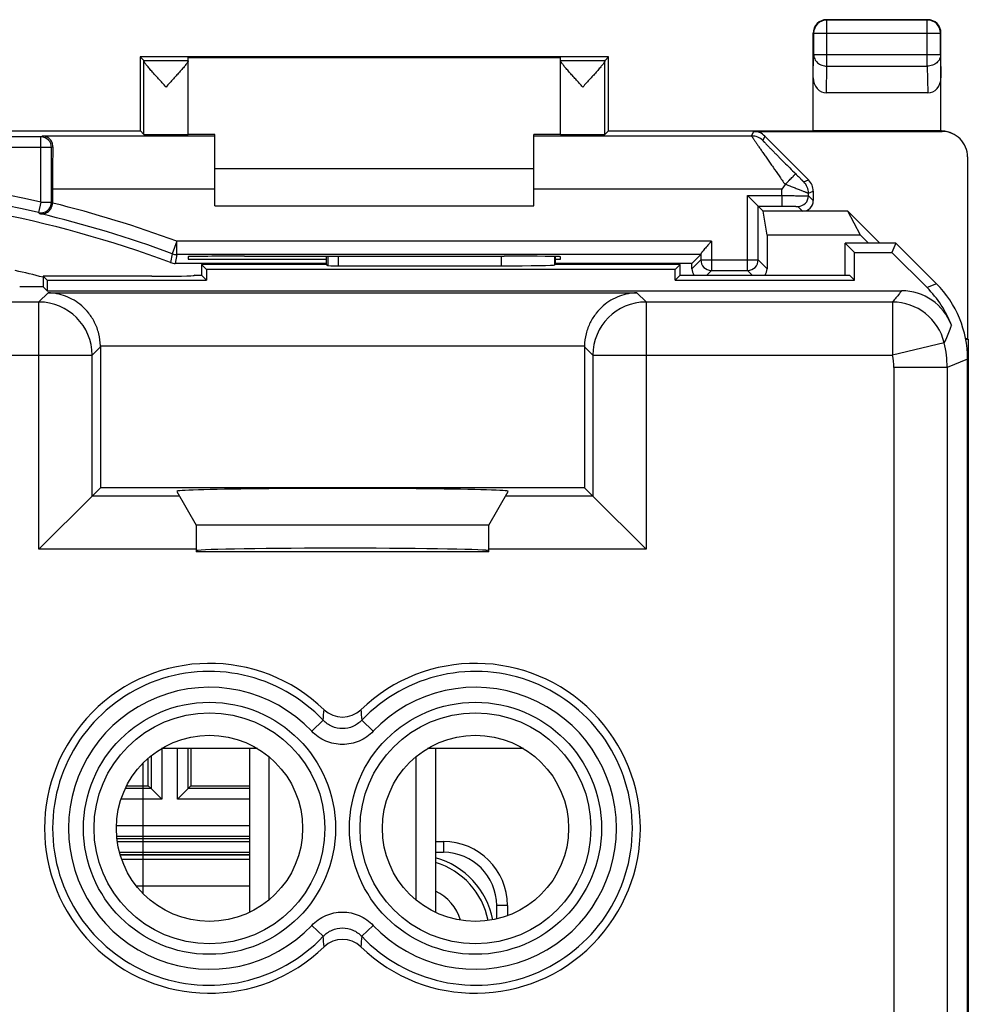
# Model space of a CAD drawing. Units: millimetres. Extents: x -22.4 to 22.4, y -26.2 to 22.8.
# Drawn here: x 4.6 to 22.4, y 4.3 to 22.8 of the extents above; entities that cross this region are included whole.
import ezdxf

# ---------------------------------------------------------------- set-up
doc = ezdxf.new("R2010")
doc.units = ezdxf.units.MM
doc.header["$LTSCALE"] = 16.335
doc.layers.get('0').update_dxf_attribs({"linetype": 'CONTINUOUS'})
for name, color, linetype in [('ASSI', 7, 'CONTINUOUS'), ('COPY-PUBBLISH', 7, 'CONTINUOUS'), ('CURVE', 7, 'CONTINUOUS'), ('DRAFT', 7, 'CONTINUOUS'), ('RACCORDO', 7, 'CONTINUOUS')]:
    doc.layers.add(name, color=color, linetype=linetype)

msp = doc.modelspace()

# ---------------------------------------------------------------- linework, layer by layer
at = {"color": 253, "linetype": 'CONTINUOUS'}
for p, q in [((18.376, 20.745), (18.34, 20.66)), ((21.905, 20.753), (21.92, 20.745)), ((4.981, 20.641), (5.017, 20.66)), ((5.017, 20.66), (8.25, 20.66)), ((14.25, 20.66), (18.34, 20.66)), ((18.588, 20.657), (18.552, 20.572)), ((5.207, 20.455), (5.181, 20.441)), ((19.322, 19.796), (19.412, 19.833)), ((8.25, 19.66), (5.2, 19.66)), ((18.91, 19.66), (14.25, 19.66)), ((18.91, 19.538), (18.91, 19.66)), ((19.41, 19.584), (19.5, 19.621)), ((19.41, 19.535), (19.41, 19.584)), ((5.2, 19.399), (5.181, 19.413)), ((4.958, 19.201), (4.935, 19.219)), ((7.538, 18.68), (7.451, 18.446)), ((17.586, 18.68), (7.537, 18.68)), ((7.538, 18.43), (7.538, 18.68)), ((17.586, 18.68), (17.586, 18.331)), ((7.451, 18.446), (7.42, 18.279)), ((7.538, 18.43), (7.507, 18.263)), ((17.385, 18.43), (7.538, 18.43)), ((17.386, 18.436), (17.386, 18.331)), ((4.944, 17.539), (5.117, 17.712)), ((5.117, 17.712), (16.183, 17.712)), ((16.183, 17.712), (16.356, 17.539)), ((4.316, 17.539), (4.944, 17.539)), ((4.944, 12.89), (4.944, 17.539)), ((16.356, 17.539), (16.356, 12.89)), ((16.356, 17.539), (20.989, 17.539)), ((20.989, 17.539), (20.989, 16.539)), ((5.944, 16.539), (6.1, 16.695)), ((6.1, 16.712), (15.2, 16.712)), ((15.2, 16.695), (15.356, 16.539)), ((21.962, 16.77), (20.989, 16.539)), ((4.004, 16.539), (5.944, 16.539)), ((5.944, 13.89), (5.944, 16.539)), ((15.356, 16.539), (15.356, 13.89)), ((15.356, 16.539), (20.989, 16.539)), ((22.016, 16.308), (21.016, 16.308)), ((21.016, 16.308), (21.016, -12.81)), ((22.4, 16.467), (22.016, 16.308)), ((22.016, 16.308), (22.016, -11.81)), ((7.586, 13.89), (5.944, 13.89)), ((15.356, 13.89), (13.714, 13.89)), ((7.9, 12.89), (4.944, 12.89)), ((16.356, 12.89), (13.4, 12.89)), ((12.548, 7.395), (12.548, 7.194)), ((8.9, 7.058), (6.503, 7.058)), ((8.9, 6.558), (6.779, 6.558)), ((13.75, 6.194), (13.548, 6.194))]:
    msp.add_line(p, q, dxfattribs=at)
at = {"color": 7, "linetype": 'CONTINUOUS'}
for p, q in [((18.376, 20.745), (21.92, 20.745)), ((21.909, 20.753), (21.899, 20.753)), ((21.906, 20.753), (21.905, 20.753)), ((21.911, 20.753), (21.909, 20.753)), ((18.588, 20.657), (19.412, 19.833)), ((22.4, 20.265), (22.4, 16.845)), ((8.25, 20.045), (14.25, 20.045)), ((5.2, 19.66), (5.2, 19.4)), ((18.971, 19.746), (18.91, 19.66)), ((19.5, 19.621), (19.5, 19.445)), ((8.25, 19.345), (14.25, 19.345)), ((17.385, 18.43), (17.218, 18.263)), ((10.35, 18.263), (7.507, 18.263)), ((17.218, 18.263), (14.65, 18.263)), ((7.872, 18.045), (8, 18.045)), ((22.4, 16.845), (22.364, 16.845)), ((22.414, 16.838), (22.4, 16.845)), ((6.1, 16.695), (6.1, 14.045)), ((15.2, 16.695), (15.2, 14.045)), ((22.365, 16.838), (22.414, 16.838)), ((22.414, 16.838), (22.414, -20.148)), ((5.944, 13.89), (4.944, 12.89)), ((5.944, 13.89), (6.1, 14.045)), ((15.2, 14.045), (6.1, 14.045)), ((7.534, 13.979), (7.9, 13.345)), ((13.4, 13.345), (13.766, 13.979)), ((15.356, 13.89), (15.2, 14.045)), ((15.356, 13.89), (16.356, 12.89)), ((7.9, 13.345), (7.9, 12.845)), ((13.4, 13.345), (7.9, 13.345)), ((13.4, 12.845), (13.4, 13.345)), ((13.4, 12.845), (7.9, 12.845)), ((8.9, 9.145), (8.9, 6.065)), ((12.4, 9.145), (12.4, 6.065)), ((9.268, 8.99), (9.268, 6.3)), ((12.032, 8.99), (12.032, 6.3)), ((6.418, 7.395), (8.9, 7.395)), ((12.4, 7.395), (12.548, 7.395)), ((6.461, 7.194), (8.9, 7.194)), ((6.474, 7.145), (8.9, 7.145)), ((12.4, 7.194), (12.548, 7.194)), ((13.548, 6.194), (13.548, 5.942)), ((13.75, 6.194), (13.75, 6.003))]:
    msp.add_line(p, q, dxfattribs=at)
for centre, radius, start, end in [((21.909, 20.29), 0.463, 89.999, 90.4087), ((21.902, 20.261), 0.492, 87.9284, 89.0398), ((21.903, 20.262), 0.491, 63.4539, 87.9496), ((0, -1.655), 21.27, 69.5823, 88.9224), ((7.507, 18.513), 0.25, 249.582, 270.0003), ((0, -1.655), 20.29, 75.6702, 77.1861), ((12.548, 6.194), 1.202, 0.0002, 89.9997), ((12, 5.645), 1.5, 10.8122, 74.5289), ((12.547, 6.192), 1.002, 0.1013, 89.8987)]:
    msp.add_arc(centre, radius, start, end, dxfattribs=at)
at = {"color": 253, "linetype": 'CONTINUOUS'}
for centre, radius, start, end in [((18.34, 20.36), 0.3, 45.0027, 89.9973), ((19.11, 19.584), 0.3, 0.0027, 44.9973), ((0, -1.655), 21.687, 69.6635, 76.1268), ((0, -1.655), 21.437, 69.662, 76.6273), ((7.538, 18.68), 0.25, 249.6625, 269.9995), ((4.944, 16.538), 1, 0.0215, 89.9785), ((16.356, 16.538), 1, 90.0215, 179.9785), ((20.988, 16.538), 1, 13.3738, 89.9825), ((20.008, 16.307), 2.008, 0.0247, 13.3357), ((20.012, 16.307), 1.004, 0.0259, 13.3318), ((0, -1.655), 19.726, 47.3461, 47.4267), ((12, 5.645), 1.413, 10.8971, 73.5443), ((12, 5.645), 0.913, 17.415, 64.0019)]:
    msp.add_arc(centre, radius, start, end, dxfattribs=at)
at = {"color": 7, "linetype": 'CONTINUOUS'}
for centre, major_axis, ratio, start_param, end_param in [((18.376, 20.445), (0.115, 0.277), 0.999955, -0.392683, 0.392683), ((21.92, 20.265), (0.429, -0.215), 0.99981, 6.746726, 8.317675), ((5.217, 19.66), (0, 1), 0.017455, 0.652177, 1.570796), ((19.2, 19.621), (0.277, 0.115), 0.999955, -0.392683, 0.392683), ((17.385, 18.68), (0, 0.25), 0.008727, -3.132866, -2.933104), ((5.1, 16.694), (0.707, 0.707), 0.999695, -0.785246, -0.768097), ((16.2, 16.694), (-0.707, 0.707), 0.999695, 0.768097, 0.785246), ((10.65, 13.98), (3.116, 0), 0.017456, -0.010078, 3.151671), ((10.65, 12.862), (2.75, 0), 0.017455, 6.283185, 9.358858)]:
    msp.add_ellipse(centre, major_axis=major_axis, ratio=ratio, start_param=start_param, end_param=end_param, dxfattribs=at)
for points, knots in [([(5.207, 20.455), (5.207, 20.471), (5.204, 20.502), (5.19, 20.544), (5.17, 20.58), (5.136, 20.617), (5.086, 20.65), (5.04, 20.659), (5.017, 20.66)], [0, 0, 0, 0, 0.156784, 0.299198, 0.430741, 0.554059, 0.782997, 1, 1, 1, 1]), ([(18.978, 19.754), (18.991, 19.767), (19.015, 19.792), (19.051, 19.828), (19.083, 19.861), (19.108, 19.886), (19.125, 19.904), (19.135, 19.915), (19.144, 19.925), (19.152, 19.934), (19.157, 19.94), (19.161, 19.945), (19.164, 19.949), (19.165, 19.95), (19.165, 19.951), (19.164, 19.951)], [0, 0, 0, 0, 0.198948, 0.387571, 0.559529, 0.709047, 0.773804, 0.831163, 0.880655, 0.921889, 0.954549, 0.978408, 0.993381, 0.997621, 1, 1, 1, 1]), ([(4.958, 19.201), (4.97, 19.198), (4.995, 19.195), (5.033, 19.198), (5.072, 19.208), (5.109, 19.228), (5.145, 19.257), (5.174, 19.296), (5.195, 19.345), (5.2, 19.381), (5.2, 19.4)], [0, 0, 0, 0, 0.103417, 0.208955, 0.318671, 0.434868, 0.560085, 0.696576, 0.844595, 1, 1, 1, 1]), ([(17.586, 18.68), (17.574, 18.668), (17.552, 18.643), (17.519, 18.606), (17.488, 18.57), (17.458, 18.536), (17.435, 18.509), (17.418, 18.488), (17.408, 18.475), (17.399, 18.462), (17.392, 18.452), (17.387, 18.443), (17.386, 18.438), (17.386, 18.436)], [0, 0, 0, 0, 0.15865, 0.315243, 0.467404, 0.612097, 0.745051, 0.805276, 0.860025, 0.908098, 0.948178, 0.979022, 1, 1, 1, 1]), ([(6.1, 16.712), (6.099, 16.789), (6.078, 16.942), (6.001, 17.151), (5.889, 17.327), (5.715, 17.511), (5.458, 17.665), (5.228, 17.71), (5.117, 17.712)], [0, 0, 0, 0, 0.151129, 0.295301, 0.429797, 0.555135, 0.784758, 1, 1, 1, 1]), ([(16.183, 17.712), (16.072, 17.71), (15.842, 17.665), (15.585, 17.511), (15.411, 17.327), (15.299, 17.151), (15.222, 16.942), (15.201, 16.789), (15.2, 16.712)], [0, 0, 0, 0, 0.215242, 0.444865, 0.570203, 0.704699, 0.848871, 1, 1, 1, 1])]:
    msp.add_open_spline(points, degree=3, knots=knots, dxfattribs=at)
at = {"color": 253, "linetype": 'CONTINUOUS'}
for points, knots in [([(18.34, 20.66), (18.34, 20.66), (18.341, 20.659), (18.341, 20.658), (18.342, 20.656), (18.344, 20.653), (18.346, 20.65), (18.348, 20.647), (18.351, 20.642), (18.356, 20.635), (18.363, 20.625), (18.372, 20.611), (18.383, 20.594), (18.396, 20.576), (18.41, 20.555), (18.431, 20.524), (18.461, 20.48), (18.5, 20.423), (18.543, 20.361), (18.59, 20.294), (18.639, 20.223), (18.691, 20.149), (18.763, 20.044), (18.857, 19.91), (18.933, 19.801), (18.971, 19.746)], [0, 0, 0, 0, 0.000515, 0.001727, 0.003645, 0.00627, 0.009598, 0.013622, 0.018336, 0.023731, 0.036528, 0.051924, 0.069819, 0.090103, 0.112656, 0.137356, 0.192688, 0.255096, 0.323616, 0.397349, 0.475478, 0.557268, 0.642056, 0.81829, 1, 1, 1, 1]), ([(18.552, 20.572), (18.552, 20.572), (18.552, 20.572), (18.553, 20.571), (18.553, 20.57), (18.555, 20.569), (18.556, 20.567), (18.559, 20.564), (18.561, 20.562), (18.565, 20.558), (18.57, 20.553), (18.577, 20.545), (18.588, 20.534), (18.6, 20.521), (18.613, 20.507), (18.628, 20.492), (18.651, 20.469), (18.681, 20.438), (18.721, 20.398), (18.763, 20.355), (18.808, 20.309), (18.856, 20.261), (18.905, 20.212), (18.972, 20.144), (19.059, 20.057), (19.129, 19.987), (19.164, 19.951)], [0, 0, 0, 0, 0.000173, 0.000539, 0.001883, 0.00405, 0.007039, 0.010838, 0.015435, 0.020816, 0.026963, 0.041475, 0.058802, 0.078756, 0.101141, 0.125762, 0.152425, 0.211162, 0.276025, 0.345887, 0.419811, 0.497023, 0.576886, 0.658874, 0.827495, 1, 1, 1, 1]), ([(19.164, 19.951), (19.174, 19.942), (19.192, 19.924), (19.219, 19.897), (19.24, 19.876), (19.257, 19.86), (19.268, 19.848), (19.279, 19.838), (19.289, 19.828), (19.298, 19.819), (19.305, 19.812), (19.31, 19.808), (19.313, 19.805), (19.316, 19.802), (19.318, 19.8), (19.32, 19.798), (19.321, 19.797), (19.321, 19.797), (19.322, 19.796), (19.322, 19.796), (19.322, 19.796), (19.322, 19.796)], [0, 0, 0, 0, 0.176377, 0.347618, 0.510792, 0.588152, 0.661871, 0.73118, 0.795156, 0.852724, 0.902651, 0.92433, 0.94359, 0.960265, 0.974191, 0.985232, 0.993258, 0.996113, 0.998187, 0.999479, 1, 1, 1, 1]), ([(18.978, 19.754), (19.006, 19.743), (19.06, 19.721), (19.139, 19.69), (19.202, 19.665), (19.248, 19.647), (19.279, 19.635), (19.308, 19.623), (19.333, 19.613), (19.355, 19.605), (19.372, 19.598), (19.383, 19.594), (19.39, 19.591), (19.396, 19.589), (19.4, 19.587), (19.404, 19.586), (19.407, 19.585), (19.408, 19.584), (19.409, 19.584), (19.41, 19.584), (19.41, 19.584), (19.41, 19.584)], [0, 0, 0, 0, 0.194097, 0.379038, 0.549521, 0.627631, 0.700062, 0.766125, 0.825148, 0.876489, 0.919554, 0.937815, 0.953816, 0.967507, 0.978841, 0.987782, 0.994297, 0.99664, 0.99837, 0.999489, 1, 1, 1, 1]), ([(21.161, 17.748), (21.147, 17.731), (21.091, 17.66), (21.033, 17.59), (20.989, 17.539)], [0, 0, 0, 0, 0.246202, 1, 1, 1, 1]), ([(22.096, 17.103), (22.086, 17.075), (22.045, 16.962), (21.999, 16.852), (21.962, 16.77)], [0, 0, 0, 0, 0.246722, 1, 1, 1, 1])]:
    msp.add_open_spline(points, degree=3, knots=knots, dxfattribs=at)
at = {"color": 7, "linetype": 'CONTINUOUS'}
msp.add_open_spline([(18.978, 19.754), (18.975, 19.752), (18.973, 19.749), (18.971, 19.746)], degree=3, dxfattribs=at)
at = {"layer": 'ASSI', "color": 7, "linetype": 'CONTINUOUS'}
for p, q in [((6.85, 22.145), (6.915, 22.08)), ((7.75, 20.688), (7.75, 22.137)), ((14.75, 20.688), (14.75, 22.137)), ((15.65, 22.145), (15.585, 22.08)), ((8.25, 19.345), (8.25, 20.685)), ((14.25, 19.345), (14.25, 20.685)), ((21.05, 18.645), (20.1, 18.645)), ((20.1, 18.045), (20.1, 18.645)), ((20.1, 18.645), (20.275, 18.471)), ((21.05, 18.645), (20.978, 18.471)), ((21.05, 18.645), (21.814, 17.881)), ((10.35, 18.245), (10.35, 18.397)), ((14.65, 18.394), (14.65, 18.245)), ((20.275, 18.471), (20.978, 18.471)), ((20.275, 17.948), (20.275, 18.471)), ((20.978, 18.471), (21.64, 17.809)), ((8, 18.245), (8, 18.045)), ((10.35, 18.245), (8, 18.245)), ((8, 18.245), (8.097, 18.148)), ((8.097, 18.148), (8.097, 17.948)), ((16.903, 18.148), (8.097, 18.148)), ((10.35, 18.245), (10.372, 18.223)), ((10.572, 18.22), (13.642, 18.22)), ((14.65, 18.245), (14.642, 18.237)), ((17, 18.245), (14.65, 18.245)), ((17, 18.245), (16.903, 18.148)), ((16.903, 17.948), (16.903, 18.148)), ((17, 18.045), (17, 18.245)), ((5.022, 18.024), (5.022, 17.824)), ((5.097, 17.948), (5.022, 18.024)), ((7.064, 18.024), (5.022, 18.024)), ((7.872, 18.045), (7.864, 18.037)), ((7.872, 18.045), (8, 18.045)), ((8, 18.045), (8.097, 17.948)), ((17, 18.045), (16.903, 17.948)), ((17, 18.045), (20.178, 18.045)), ((20.178, 18.045), (20.275, 17.948)), ((5.022, 17.824), (4.583, 17.824)), ((5.022, 17.824), (5.097, 17.748)), ((5.097, 17.948), (5.097, 17.748)), ((5.097, 17.948), (8.097, 17.948)), ((16.903, 17.948), (20.275, 17.948)), ((5.097, 17.748), (21.161, 17.748)), ((6.1, 16.695), (6.1, 14.045)), ((15.2, 16.695), (15.2, 14.045)), ((22.4, -19.776), (22.4, 16.467)), ((5.944, 13.89), (4.944, 12.89)), ((5.944, 13.89), (6.1, 14.045)), ((15.2, 14.045), (6.1, 14.045)), ((7.534, 13.979), (7.9, 13.345)), ((13.4, 13.345), (13.766, 13.979)), ((15.356, 13.89), (15.2, 14.045)), ((15.356, 13.89), (16.356, 12.89)), ((7.9, 13.345), (7.9, 12.845)), ((13.4, 13.345), (7.9, 13.345)), ((13.4, 12.845), (13.4, 13.345)), ((13.4, 12.845), (7.9, 12.845))]:
    msp.add_line(p, q, dxfattribs=at)
at = {"layer": 'ASSI', "color": 253, "linetype": 'CONTINUOUS'}
for p, q in [((6.915, 22.08), (7.75, 22.08)), ((6.916, 20.688), (6.916, 22.072)), ((14.75, 22.08), (15.585, 22.08)), ((15.584, 20.688), (15.584, 22.072)), ((10.372, 18.397), (10.372, 18.223)), ((10.572, 18.397), (10.572, 18.22)), ((13.642, 18.22), (13.642, 18.399)), ((14.642, 18.237), (14.642, 18.394)), ((21.814, 17.881), (21.64, 17.809)), ((4.944, 17.539), (5.117, 17.712)), ((5.117, 17.712), (16.183, 17.712)), ((16.183, 17.712), (16.356, 17.539)), ((4.316, 17.539), (4.944, 17.539)), ((4.944, 12.89), (4.944, 17.539)), ((16.356, 17.539), (16.356, 12.89)), ((16.356, 17.539), (20.989, 17.539)), ((20.989, 17.539), (20.989, 16.539)), ((5.944, 16.539), (6.1, 16.695)), ((6.1, 16.712), (15.2, 16.712)), ((15.2, 16.695), (15.356, 16.539)), ((21.962, 16.77), (20.989, 16.539)), ((4.004, 16.539), (5.944, 16.539)), ((5.944, 13.89), (5.944, 16.539)), ((15.356, 16.539), (15.356, 13.89)), ((15.356, 16.539), (20.989, 16.539)), ((22.016, 16.308), (21.016, 16.308)), ((21.016, 16.308), (21.016, -12.81)), ((22.4, 16.467), (22.016, 16.308)), ((22.016, 16.308), (22.016, -11.81)), ((7.586, 13.89), (5.944, 13.89)), ((15.356, 13.89), (13.714, 13.89)), ((7.9, 12.89), (4.944, 12.89)), ((16.356, 12.89), (13.4, 12.89)), ((10.072, 9.47), (10.289, 9.676)), ((11.228, 9.47), (11.011, 9.676)), ((10.072, 5.821), (10.289, 5.615)), ((11.228, 5.821), (11.011, 5.615))]:
    msp.add_line(p, q, dxfattribs=at)
for centre, radius in [((8.15, 7.645), 2.369), ((13.15, 7.645), 2.369), ((8.15, 7.645), 2.17), ((13.15, 7.645), 2.17)]:
    msp.add_circle(centre, radius, dxfattribs=at)
at = {"layer": 'ASSI', "color": 7, "linetype": 'CONTINUOUS'}
for centre in [(8.15, 7.645), (13.15, 7.645)]:
    msp.add_circle(centre, 1.75, dxfattribs=at)
for centre, radius, start, end in [((21.161, 16.749), 1, 20.7279, 90.0019), ((8.15, 7.645), 3.1, 45.9878, 314.0122), ((13.15, 7.645), 3.1, 225.9878, 134.0122), ((10.65, 10.232), 0.497, 225.9148, 314.0852), ((10.65, 5.059), 0.497, 45.9148, 134.0852)]:
    msp.add_arc(centre, radius, start, end, dxfattribs=at)
at = {"layer": 'ASSI', "color": 253, "linetype": 'CONTINUOUS'}
for centre, radius, start, end in [((4.944, 16.538), 1, 0.0215, 89.9785), ((16.356, 16.538), 1, 90.0215, 179.9785), ((20.988, 16.538), 1, 13.3738, 89.9825), ((20.008, 16.307), 2.008, 0.0247, 13.3357), ((20.012, 16.307), 1.004, 0.0259, 13.3318), ((8.15, 7.645), 2.949, 43.5102, 316.4898), ((13.15, 7.645), 2.949, 223.5102, 136.4898), ((8.15, 7.645), 2.65, 43.5102, 316.4898), ((13.15, 7.645), 2.65, 223.5102, 136.4898), ((-40.034, 13.607), 50.476, 355.5333, 355.76), ((61.334, 13.607), 50.476, 184.24, 184.4667), ((-40.034, 1.684), 50.476, 4.24, 4.4667), ((61.334, 1.684), 50.476, 175.5333, 175.76)]:
    msp.add_arc(centre, radius, start, end, dxfattribs=at)
at = {"layer": 'ASSI', "color": 7, "linetype": 'CONTINUOUS'}
for centre, major_axis, ratio, start_param, end_param in [((6.915, 21.58), (0, 0.5), 0.008727, -0.174351, -0.008727), ((15.585, 21.58), (0, 0.5), 0.008727, 0.008727, 0.174351), ((10.572, 18.224), (0.2, 0), 0.017455, -3.124139, -1.570796), ((13.642, 18.237), (1, 0), 0.017455, -1.570796, -0.017453), ((7.064, 18.037), (0.8, 0), 0.017455, -1.570796, -0.017453), ((20.225, 16.394), (1.848, 0.766), 0.999822, -0.030907, 0.392636), ((20.4, 16.467), (1.848, 0.766), 0.999822, -0.392636, 0.392636), ((5.1, 16.694), (0.707, 0.707), 0.999695, -0.785246, -0.768097), ((16.2, 16.694), (-0.707, 0.707), 0.999695, 0.768097, 0.785246), ((10.65, 13.98), (3.116, 0), 0.017456, -0.010078, 3.151671), ((10.65, 12.862), (2.75, 0), 0.017455, 6.283185, 9.358858)]:
    msp.add_ellipse(centre, major_axis=major_axis, ratio=ratio, start_param=start_param, end_param=end_param, dxfattribs=at)
for points, knots in [([(7.333, 21.58), (7.31, 21.605), (7.264, 21.656), (7.195, 21.731), (7.129, 21.804), (7.076, 21.864), (7.037, 21.909), (7.009, 21.941), (6.985, 21.97), (6.963, 21.998), (6.944, 22.022), (6.93, 22.042), (6.921, 22.057), (6.917, 22.067), (6.916, 22.071), (6.916, 22.072)], [0, 0, 0, 0, 0.160164, 0.318201, 0.471662, 0.617368, 0.685987, 0.750843, 0.81104, 0.865493, 0.912928, 0.951939, 0.98118, 0.991873, 1, 1, 1, 1]), ([(7.75, 22.073), (7.75, 22.071), (7.749, 22.067), (7.746, 22.058), (7.737, 22.043), (7.723, 22.023), (7.705, 21.999), (7.683, 21.972), (7.658, 21.942), (7.631, 21.91), (7.591, 21.865), (7.538, 21.805), (7.472, 21.732), (7.403, 21.656), (7.356, 21.605), (7.333, 21.58)], [0, 0, 0, 0, 0.007817, 0.018189, 0.046863, 0.085457, 0.132625, 0.18694, 0.247102, 0.312006, 0.380735, 0.526793, 0.68072, 0.839283, 1, 1, 1, 1]), ([(14.753, 22.063), (14.752, 22.065), (14.751, 22.068), (14.75, 22.071), (14.75, 22.073)], [0, 0, 0, 0, 0.564231, 1, 1, 1, 1]), ([(15.167, 21.58), (15.145, 21.604), (15.101, 21.652), (15.036, 21.724), (14.973, 21.793), (14.913, 21.86), (14.866, 21.914), (14.832, 21.954), (14.81, 21.981), (14.79, 22.006), (14.774, 22.028), (14.761, 22.046), (14.755, 22.058), (14.753, 22.063)], [0, 0, 0, 0, 0.154189, 0.306544, 0.454985, 0.596871, 0.728586, 0.789088, 0.844934, 0.895119, 0.93849, 0.973819, 1, 1, 1, 1]), ([(15.584, 22.072), (15.584, 22.071), (15.583, 22.067), (15.579, 22.057), (15.57, 22.042), (15.556, 22.022), (15.537, 21.998), (15.515, 21.97), (15.491, 21.941), (15.463, 21.909), (15.424, 21.864), (15.371, 21.804), (15.305, 21.731), (15.236, 21.656), (15.19, 21.605), (15.167, 21.58)], [0, 0, 0, 0, 0.008127, 0.01882, 0.048061, 0.087072, 0.134507, 0.18896, 0.249157, 0.314013, 0.382632, 0.528337, 0.681799, 0.839835, 1, 1, 1, 1]), ([(6.1, 16.712), (6.099, 16.789), (6.078, 16.942), (6.001, 17.151), (5.889, 17.327), (5.715, 17.511), (5.458, 17.665), (5.228, 17.71), (5.117, 17.712)], [0, 0, 0, 0, 0.151129, 0.295301, 0.429797, 0.555135, 0.784758, 1, 1, 1, 1]), ([(16.183, 17.712), (16.072, 17.71), (15.842, 17.665), (15.585, 17.511), (15.411, 17.327), (15.299, 17.151), (15.222, 16.942), (15.201, 16.789), (15.2, 16.712)], [0, 0, 0, 0, 0.215242, 0.444865, 0.570203, 0.704699, 0.848871, 1, 1, 1, 1])]:
    msp.add_open_spline(points, degree=3, knots=knots, dxfattribs=at)
at = {"layer": 'ASSI', "color": 253, "linetype": 'CONTINUOUS'}
for points, knots in [([(21.161, 17.748), (21.147, 17.731), (21.091, 17.66), (21.033, 17.59), (20.989, 17.539)], [0, 0, 0, 0, 0.246202, 1, 1, 1, 1]), ([(22.096, 17.103), (22.086, 17.075), (22.045, 16.962), (21.999, 16.852), (21.962, 16.77)], [0, 0, 0, 0, 0.246722, 1, 1, 1, 1]), ([(11.011, 9.676), (10.965, 9.627), (10.852, 9.547), (10.65, 9.505), (10.448, 9.547), (10.335, 9.627), (10.289, 9.676)], [0, 0, 0, 0, 0.24989, 0.500027, 0.75015, 1, 1, 1, 1]), ([(11.228, 9.47), (11.154, 9.392), (10.973, 9.265), (10.65, 9.199), (10.327, 9.265), (10.146, 9.392), (10.072, 9.47)], [0, 0, 0, 0, 0.249975, 0.500027, 0.750064, 1, 1, 1, 1]), ([(10.072, 5.821), (10.146, 5.898), (10.327, 6.025), (10.65, 6.092), (10.973, 6.025), (11.154, 5.898), (11.228, 5.821)], [0, 0, 0, 0, 0.249975, 0.500027, 0.750064, 1, 1, 1, 1]), ([(10.289, 5.615), (10.335, 5.664), (10.448, 5.744), (10.65, 5.786), (10.852, 5.744), (10.965, 5.664), (11.011, 5.615)], [0, 0, 0, 0, 0.24989, 0.500027, 0.75015, 1, 1, 1, 1])]:
    msp.add_open_spline(points, degree=3, knots=knots, dxfattribs=at)
at = {"layer": 'COPY-PUBBLISH', "color": 7, "linetype": 'CONTINUOUS'}
for p, q in [((9.05, 9.145), (7.25, 9.145)), ((14.05, 9.145), (12.25, 9.145)), ((8.9, 7.145), (6.474, 7.145))]:
    msp.add_line(p, q, dxfattribs=at)
msp.add_arc((12, 5.645), 1.5, 10.8122, 74.5289, dxfattribs=at)
at = {"layer": 'CURVE', "color": 252, "linetype": 'CONTINUOUS'}
msp.add_line((6.9, 8.868), (6.9, 6.422), dxfattribs=at)
at = {"layer": 'DRAFT', "color": 7, "linetype": 'CONTINUOUS'}
for p, q in [((6.85, 22.145), (6.85, 20.753)), ((15.65, 22.145), (6.85, 22.145)), ((7.75, 22.137), (14.75, 22.137)), ((15.65, 20.753), (15.65, 22.145)), ((2.999, 20.753), (6.851, 20.753)), ((15.649, 20.753), (19.501, 20.753)), ((21.899, 20.754), (19.5, 20.754)), ((19.501, 20.753), (19.5, 20.754)), ((8.25, 20.685), (7.75, 20.685)), ((14.75, 20.685), (14.25, 20.685)), ((18.632, 18.795), (18.557, 19.245)), ((20.75, 18.645), (20.15, 19.245)), ((20.388, 18.795), (20.15, 19.245)), ((20.388, 18.795), (18.632, 18.795)), ((20.388, 18.795), (20.538, 18.645)), ((21.05, 18.645), (20.1, 18.645)), ((20.1, 18.045), (20.1, 18.645)), ((20.1, 18.645), (20.275, 18.471)), ((21.05, 18.645), (20.978, 18.471)), ((7.75, 18.39), (7.75, 18.345)), ((7.75, 18.345), (10.35, 18.345)), ((8.809, 18.399), (8.75, 18.399)), ((13.75, 18.399), (13.691, 18.399)), ((14.65, 18.345), (14.75, 18.345)), ((14.75, 18.345), (14.75, 18.39)), ((20.275, 18.471), (20.978, 18.471)), ((20.275, 17.948), (20.275, 18.471)), ((8, 18.245), (8, 18.045)), ((10.35, 18.245), (8, 18.245)), ((8, 18.245), (8.097, 18.148)), ((8.097, 18.148), (8.097, 17.948)), ((16.903, 18.148), (8.097, 18.148)), ((17, 18.245), (14.65, 18.245)), ((17, 18.245), (16.903, 18.148)), ((16.903, 17.948), (16.903, 18.148)), ((17, 18.045), (17, 18.245)), ((5.022, 18.024), (5.022, 17.824)), ((5.097, 17.948), (5.022, 18.024)), ((8, 18.045), (8.097, 17.948)), ((17, 18.045), (16.903, 17.948)), ((17, 18.045), (20.178, 18.045)), ((20.178, 18.045), (20.275, 17.948)), ((5.022, 17.824), (5.097, 17.748)), ((5.097, 17.948), (5.097, 17.748)), ((5.097, 17.948), (8.097, 17.948)), ((16.903, 17.948), (20.275, 17.948)), ((7.8, 8.445), (8.9, 8.445))]:
    msp.add_line(p, q, dxfattribs=at)
for centre in [(8.15, 7.645), (13.15, 7.645)]:
    msp.add_circle(centre, 1.75, dxfattribs=at)
for centre, major_axis, start_param, end_param in [((8.75, 18.39), (1, 0), 1.570796, 3.141593), ((11.25, 18.528), (15, 0), -1.734278, -1.407315), ((13.75, 18.39), (1, 0), 0, 1.570796)]:
    msp.add_ellipse(centre, major_axis=major_axis, ratio=0.008727, start_param=start_param, end_param=end_param, dxfattribs=at)
at = {"layer": 'RACCORDO', "color": 7, "linetype": 'CONTINUOUS'}
for p, q in [((21.65, 22.845), (19.75, 22.845)), ((19.5, 20.754), (19.5, 22.595)), ((21.9, 20.754), (21.9, 22.595)), ((14.75, 20.685), (14.75, 22.073)), ((21.651, 21.468), (19.749, 21.468)), ((6.851, 20.753), (6.916, 20.688)), ((15.649, 20.753), (15.584, 20.688)), ((7.75, 20.688), (7.75, 20.685)), ((18.264, 19.538), (18.464, 19.338)), ((18.464, 19.338), (18.557, 19.245)), ((20.15, 19.245), (18.557, 19.245)), ((18.632, 18.795), (18.632, 18.163)), ((21.05, 18.645), (21.814, 17.881)), ((10.35, 18.245), (10.35, 18.397)), ((14.65, 18.394), (14.65, 18.245)), ((20.978, 18.471), (21.64, 17.809)), ((10.35, 18.245), (10.372, 18.223)), ((10.572, 18.22), (13.642, 18.22)), ((14.65, 18.245), (14.642, 18.237)), ((17.218, 18.163), (17.218, 18.263)), ((7.064, 18.024), (5.022, 18.024)), ((7.872, 18.045), (7.864, 18.037)), ((5.022, 17.824), (4.583, 17.824)), ((5.097, 17.748), (21.161, 17.748)), ((22.4, -19.776), (22.4, 16.467)), ((7.8, 9.145), (7.8, 8.445)), ((7, 8.445), (7, 8.963)), ((6.595, 8.445), (7, 8.445)), ((7.053, 8.392), (7, 8.445)), ((7.253, 8.192), (7.053, 8.392)), ((7.547, 8.192), (7.747, 8.392)), ((7.747, 8.392), (7.8, 8.445)), ((8.9, 7.445), (6.413, 7.445))]:
    msp.add_line(p, q, dxfattribs=at)
at = {"layer": 'RACCORDO', "color": 253, "linetype": 'CONTINUOUS'}
for p, q in [((19.757, 22.839), (19.75, 22.845)), ((19.757, 21.973), (19.757, 22.839)), ((21.643, 22.839), (19.757, 22.839)), ((21.643, 22.839), (21.65, 22.845)), ((21.643, 21.973), (21.643, 22.839)), ((19.507, 22.589), (19.5, 22.595)), ((19.507, 22.589), (19.507, 22.19)), ((19.507, 22.589), (21.893, 22.589)), ((21.893, 22.589), (21.9, 22.595)), ((21.893, 22.19), (21.893, 22.589)), ((19.5, 21.755), (19.507, 22.19)), ((19.507, 22.19), (21.893, 22.19)), ((21.893, 22.19), (21.9, 21.755)), ((19.749, 21.468), (19.757, 21.973)), ((19.757, 21.973), (21.643, 21.973)), ((21.643, 21.973), (21.651, 21.468)), ((4.981, 20.641), (-4.981, 20.641)), ((4.981, 19.413), (4.981, 20.641)), ((5.181, 20.441), (-5.181, 20.441)), ((5.181, 19.413), (5.181, 20.441)), ((18.264, 18.131), (18.264, 19.538)), ((18.264, 19.538), (18.91, 19.538)), ((18.91, 19.538), (18.91, 19.338)), ((19.41, 19.535), (19.5, 19.445)), ((4.981, 19.413), (4.935, 19.219)), ((4.981, 19.413), (5.181, 19.413)), ((18.464, 18.331), (18.464, 19.338)), ((18.464, 19.338), (18.91, 19.338)), ((19.21, 19.335), (19.3, 19.245)), ((10.372, 18.397), (10.372, 18.223)), ((10.572, 18.397), (10.572, 18.22)), ((13.642, 18.22), (13.642, 18.399)), ((14.642, 18.237), (14.642, 18.394)), ((17.218, 18.163), (17.386, 18.331)), ((17.386, 18.331), (18.464, 18.331)), ((17.586, 18.331), (17.586, 18.131)), ((18.632, 18.163), (18.464, 18.331)), ((17.5, 18.045), (17.586, 18.131)), ((17.586, 18.131), (18.264, 18.131)), ((18.35, 18.045), (18.264, 18.131)), ((21.814, 17.881), (21.64, 17.809)), ((10.072, 9.47), (10.289, 9.676)), ((11.228, 9.47), (11.011, 9.676)), ((7.253, 9.145), (7.253, 8.192)), ((7.547, 8.192), (7.547, 9.145)), ((7.747, 8.392), (7.747, 9.145)), ((7.053, 9.009), (7.053, 8.392)), ((7.053, 8.392), (6.568, 8.392)), ((8.9, 8.392), (7.747, 8.392)), ((7.253, 8.192), (6.489, 8.192)), ((8.9, 8.192), (7.547, 8.192)), ((6.402, 7.699), (8.9, 7.699)), ((6.407, 7.499), (8.9, 7.499)), ((10.072, 5.821), (10.289, 5.615)), ((11.228, 5.821), (11.011, 5.615))]:
    msp.add_line(p, q, dxfattribs=at)
for centre, radius in [((8.15, 7.645), 2.369), ((13.15, 7.645), 2.369), ((8.15, 7.645), 2.17), ((13.15, 7.645), 2.17)]:
    msp.add_circle(centre, radius, dxfattribs=at)
at = {"layer": 'RACCORDO', "color": 7, "linetype": 'CONTINUOUS'}
for centre, radius, start, end in [((19.75, 22.595), 0.25, 89.9992, 180.0008), ((21.65, 22.595), 0.25, 359.9992, 90.0008), ((21.161, 16.749), 1, 20.7279, 90.0019), ((8.15, 7.645), 3.1, 45.9878, 314.0122), ((13.15, 7.645), 3.1, 225.9878, 134.0122), ((10.65, 10.232), 0.497, 225.9148, 314.0852), ((10.65, 5.059), 0.497, 45.9148, 134.0852)]:
    msp.add_arc(centre, radius, start, end, dxfattribs=at)
at = {"layer": 'RACCORDO', "color": 253, "linetype": 'CONTINUOUS'}
for centre, radius, start, end in [((19.757, 22.589), 0.25, 90.0053, 179.9947), ((21.643, 22.589), 0.25, 0.0053, 89.9947), ((4.981, 20.441), 0.2, 0.007, 89.986), ((0, -1.655), 21.649, 76.6988, 103.3012), ((0, -1.655), 21.449, 76.6988, 103.3012), ((19.21, 19.535), 0.2, 270.0056, 359.9944), ((4.981, 19.414), 0.2, 256.7169, 359.9879), ((17.586, 18.331), 0.2, 180.0053, 269.9947), ((18.264, 18.331), 0.2, 270.0053, 359.9947), ((8.15, 7.645), 2.949, 43.5102, 316.4898), ((13.15, 7.645), 2.949, 223.5102, 136.4898), ((8.15, 7.645), 2.65, 43.5102, 316.4898), ((13.15, 7.645), 2.65, 223.5102, 136.4898), ((-40.034, 13.607), 50.476, 355.5333, 355.76), ((61.334, 13.607), 50.476, 184.24, 184.4667), ((-40.034, 1.684), 50.476, 4.24, 4.4667), ((61.334, 1.684), 50.476, 175.5333, 175.76)]:
    msp.add_arc(centre, radius, start, end, dxfattribs=at)
at = {"layer": 'RACCORDO', "color": 7, "linetype": 'CONTINUOUS'}
for centre, major_axis, ratio, start_param, end_param in [((19.75, 21.757), (0.004, 0.289), 0.866001, -4.694937, -3.128503), ((21.65, 21.757), (-0.004, 0.289), 0.866001, -3.154682, -1.588249), ((7.333, 20.688), (0.417, 0), 0.008727, -3.132866, 0), ((15.167, 20.688), (0.417, 0), 0.008727, 3.141593, 6.274459), ((19.3, 19.445), (0.141, -0.141), 0.999924, -0.78536, 0.78536), ((10.572, 18.224), (0.2, 0), 0.017455, -3.124139, -1.570796), ((13.642, 18.237), (1, 0), 0.017455, -1.570796, -0.017453), ((17.418, 18.163), (0.141, 0.141), 0.999924, 2.356233, 2.987104), ((18.432, 18.163), (0.141, -0.141), 0.999924, 0.15449, 0.78536), ((7.064, 18.037), (0.8, 0), 0.017455, -1.570796, -0.017453), ((20.225, 16.394), (1.848, 0.766), 0.999822, -0.030907, 0.392636), ((20.4, 16.467), (1.848, 0.766), 0.999822, -0.392636, 0.392636)]:
    msp.add_ellipse(centre, major_axis=major_axis, ratio=ratio, start_param=start_param, end_param=end_param, dxfattribs=at)
at = {"layer": 'RACCORDO', "color": 253, "linetype": 'CONTINUOUS'}
for points, knots in [([(19.507, 22.19), (19.507, 22.176), (19.51, 22.147), (19.525, 22.106), (19.548, 22.068), (19.59, 22.024), (19.66, 21.984), (19.724, 21.973), (19.757, 21.973)], [0, 0, 0, 0, 0.116208, 0.23395, 0.35437, 0.47813, 0.734606, 1, 1, 1, 1]), ([(21.893, 22.19), (21.893, 22.176), (21.89, 22.147), (21.875, 22.106), (21.852, 22.068), (21.81, 22.024), (21.74, 21.984), (21.676, 21.973), (21.643, 21.973)], [0, 0, 0, 0, 0.116208, 0.23395, 0.35437, 0.47813, 0.734606, 1, 1, 1, 1]), ([(18.91, 19.538), (18.942, 19.538), (19.006, 19.538), (19.098, 19.538), (19.171, 19.537), (19.225, 19.537), (19.261, 19.537), (19.294, 19.537), (19.323, 19.537), (19.348, 19.537), (19.367, 19.536), (19.379, 19.536), (19.387, 19.536), (19.394, 19.536), (19.399, 19.536), (19.404, 19.536), (19.407, 19.536), (19.408, 19.535), (19.409, 19.535), (19.41, 19.535), (19.41, 19.535), (19.41, 19.535)], [0, 0, 0, 0, 0.194022, 0.380662, 0.552838, 0.631429, 0.704006, 0.769877, 0.828417, 0.879068, 0.921347, 0.939218, 0.954852, 0.968212, 0.979265, 0.987987, 0.994356, 0.996653, 0.998359, 0.999473, 1, 1, 1, 1]), ([(18.91, 19.338), (18.929, 19.338), (18.968, 19.338), (19.023, 19.338), (19.067, 19.337), (19.099, 19.337), (19.121, 19.337), (19.14, 19.337), (19.158, 19.337), (19.173, 19.337), (19.186, 19.336), (19.195, 19.336), (19.2, 19.336), (19.204, 19.336), (19.206, 19.336), (19.208, 19.336), (19.209, 19.335), (19.21, 19.335), (19.21, 19.335)], [0, 0, 0, 0, 0.194006, 0.380631, 0.552793, 0.631377, 0.703949, 0.769815, 0.828351, 0.879, 0.921279, 0.954786, 0.968149, 0.979206, 0.987934, 0.99431, 0.998327, 1, 1, 1, 1]), ([(11.011, 9.676), (10.965, 9.627), (10.852, 9.547), (10.65, 9.505), (10.448, 9.547), (10.335, 9.627), (10.289, 9.676)], [0, 0, 0, 0, 0.24989, 0.500027, 0.75015, 1, 1, 1, 1]), ([(11.228, 9.47), (11.154, 9.392), (10.973, 9.265), (10.65, 9.199), (10.327, 9.265), (10.146, 9.392), (10.072, 9.47)], [0, 0, 0, 0, 0.249975, 0.500027, 0.750064, 1, 1, 1, 1]), ([(10.072, 5.821), (10.146, 5.898), (10.327, 6.025), (10.65, 6.092), (10.973, 6.025), (11.154, 5.898), (11.228, 5.821)], [0, 0, 0, 0, 0.249975, 0.500027, 0.750064, 1, 1, 1, 1]), ([(10.289, 5.615), (10.335, 5.664), (10.448, 5.744), (10.65, 5.786), (10.852, 5.744), (10.965, 5.664), (11.011, 5.615)], [0, 0, 0, 0, 0.24989, 0.500027, 0.75015, 1, 1, 1, 1])]:
    msp.add_open_spline(points, degree=3, knots=knots, dxfattribs=at)

doc.saveas('drawing.dxf')
